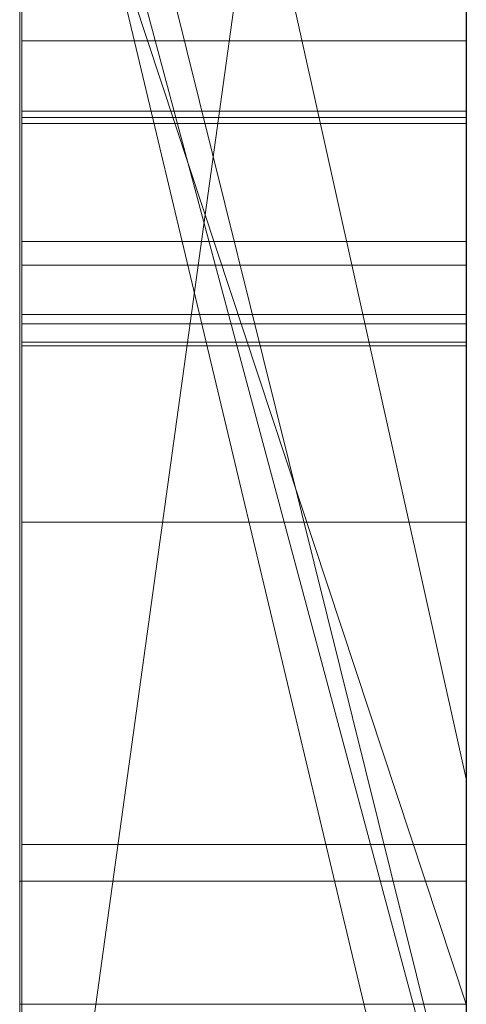
# Model space of a CAD drawing. Extents: x -1043 to 2383, y -808 to 1691.
# Drawn here: x 262 to 263, y 969 to 971 of the extents above; entities that cross this region are included whole.
import ezdxf

# ---------------------------------------------------------------- set-up
doc = ezdxf.new("R2010")
doc.units = 0
doc.header["$MEASUREMENT"] = 0
doc.linetypes.add('solid', pattern=[0])
doc.layers.add('mark_1', color=84, linetype='solid')
doc.layers.add('stone', color=7, linetype='CONTINUOUS')

msp = doc.modelspace()

# ---------------------------------------------------------------- linework, layer by layer
at = {"layer": 'mark_1', "lineweight": 0, "extrusion": (6.12303e-17, 1, -1.83691e-16)}
for p, q in [((261.8699, 953.3815, 1797.6894), (261.8699, 978.8447, 1797.6894)), ((261.8699, 978.8447, 1768.9738), (261.8699, 953.3815, 1768.9738)), ((261.8699, 953.3815, 1797.6894), (261.8699, 978.8447, 1797.6894)), ((261.8699, 978.8447, 1768.9738), (261.8699, 953.3815, 1768.9738)), ((261.8699, 978.8447, 1868.5441), (261.8699, 953.3815, 1868.5441)), ((261.8699, 978.8447, 1838.0536), (261.8699, 967.6751, 1838.0536)), ((261.8699, 978.8447, 1828.5201), (261.8699, 967.6751, 1838.0536)), ((261.8699, 953.3815, 1849.1767), (261.8699, 978.8447, 1849.1767)), ((261.8699, 978.8447, 1818.3036), (261.8699, 953.3815, 1818.3036)), ((261.8699, 953.3815, 1830.3367), (261.8699, 978.8447, 1828.5202)), ((261.8699, 978.8447, 1849.1767), (261.8699, 953.3815, 1849.1767)), ((261.8699, 978.8447, 1838.0536), (261.8699, 953.3815, 1838.0536)), ((261.8699, 978.8447, 1828.5201), (261.8699, 953.3815, 1830.3367)), ((261.8699, 978.8447, 1818.3036), (261.8699, 953.3815, 1818.3036)), ((261.8699, 953.3815, 1597.6894), (261.8699, 978.8447, 1597.6894)), ((261.8699, 978.8447, 1568.9738), (261.8699, 953.3815, 1568.9738)), ((261.8699, 953.3815, 1597.6894), (261.8699, 978.8447, 1597.6894)), ((261.8699, 978.8447, 1568.9738), (261.8699, 953.3815, 1568.9738)), ((262.8699, 953.3815, 1797.6894), (262.8699, 978.8447, 1797.6894)), ((262.8699, 953.3815, 1849.1767), (262.8699, 978.8447, 1849.1767)), ((262.8699, 953.3815, 1597.6894), (262.8699, 978.8447, 1597.6894)), ((261.8699, 978.7406, 1518.8647), (261.8699, 953.2752, 1518.8647)), ((261.8699, 967.9452, 1486.1241), (261.8699, 978.7406, 1486.1241)), ((261.8699, 967.9452, 1480.63), (261.8699, 978.7406, 1480.63)), ((261.8699, 967.9452, 1498.1085), (261.8699, 978.7406, 1498.1085)), ((261.8699, 978.7406, 1468.6434), (261.8699, 967.7127, 1468.6434)), ((261.8699, 978.7406, 1486.1241), (261.8699, 960.484, 1490.3683)), ((261.8699, 967.9452, 1486.1241), (261.8699, 978.7406, 1486.1241)), ((261.8699, 978.7406, 1480.63), (261.8699, 961.4183, 1477.1342)), ((261.8699, 967.9452, 1480.63), (261.8699, 978.7406, 1480.63)), ((261.8699, 978.7406, 1498.1085), (261.8699, 967.9452, 1498.1085)), ((261.8699, 978.7406, 1486.1241), (261.8699, 960.484, 1490.3683)), ((261.8699, 978.7406, 1468.6434), (261.8699, 967.7127, 1468.6434)), ((261.8699, 978.7406, 1480.63), (261.8699, 961.4183, 1477.1341)), ((261.8699, 969.1819, 1537.5749), (261.8699, 978.7392, 1537.5748)), ((262.8699, 967.9452, 1480.63), (262.8699, 978.7406, 1480.63)), ((262.8699, 967.9452, 1498.1085), (262.8699, 978.7406, 1498.1085)), ((261.8699, 953.3815, 1830.3367), (261.8699, 976.7171, 1830.3367)), ((261.8699, 976.7171, 1830.3367), (261.8699, 967.6751, 1838.0536)), ((261.8699, 976.7171, 1830.3367), (261.8699, 965.3437, 1830.3367)), ((262.8699, 975.3067, 1862.8696), (262.8699, 948.8428, 1862.8696)), ((262.8699, 975.3067, 1812.8561), (262.8699, 948.8428, 1812.8561)), ((262.8699, 967.9452, 1480.63), (262.8699, 975.2492, 1480.63)), ((262.8699, 975.1739, 1712.9973), (262.8699, 967.9452, 1712.9973)), ((262.8699, 975.1739, 1412.9973), (262.8699, 967.9452, 1412.9973)), ((262.8699, 974.8993, 1831.8876), (261.8699, 967.6751, 1838.0536)), ((262.8699, 974.8993, 1831.8876), (261.8699, 967.6751, 1838.0536)), ((262.8699, 974.7067, 1462.9014), (262.8699, 963.05, 1462.9014)), ((262.8699, 974.6359, 1762.7314), (262.8699, 948.8428, 1762.7314)), ((262.8699, 974.6359, 1562.7314), (262.8699, 948.8428, 1562.7314)), ((262.8699, 974.2994, 1512.8714), (262.8699, 948.7365, 1512.8714)), ((261.8699, 973.9075, 1369.3408), (262.8699, 969.4109, 1363.1017)), ((262.8699, 969.4109, 1363.1018), (261.8699, 973.9075, 1369.3408)), ((261.8699, 973.9075, 1369.3408), (261.8699, 964.3674, 1369.3408)), ((261.8699, 973.9075, 1369.3408), (261.8699, 964.3674, 1369.3408)), ((261.8699, 973.9075, 1669.3408), (262.8699, 969.4109, 1663.1017)), ((262.8699, 969.4109, 1663.1018), (261.8699, 973.9075, 1669.3408)), ((261.8699, 973.9075, 1669.3408), (261.8699, 964.3674, 1669.3408)), ((261.8699, 973.9075, 1669.3408), (261.8699, 964.3674, 1669.3408)), ((262.8699, 973.9075, 1369.3408), (262.8699, 969.4109, 1363.1018)), ((262.8699, 973.9075, 1669.3408), (262.8699, 969.4109, 1663.1018)), ((261.8699, 972.7695, 1780.9593), (261.8699, 960.3977, 1780.9593)), ((261.8699, 972.7695, 1785.7039), (261.8699, 960.3977, 1785.7039)), ((261.8699, 960.3977, 1785.7039), (261.8699, 972.7695, 1785.7039)), ((261.8699, 972.7695, 1780.9593), (261.8699, 960.3977, 1780.9593)), ((261.8699, 972.7695, 1580.9593), (261.8699, 960.3977, 1580.9593)), ((261.8699, 972.7695, 1585.7039), (261.8699, 960.3977, 1585.7039)), ((261.8699, 960.3977, 1585.7039), (261.8699, 972.7695, 1585.7039)), ((261.8699, 972.7695, 1580.9593), (261.8699, 960.3977, 1580.9593)), ((262.8699, 972.7695, 1780.9593), (262.8699, 960.3977, 1780.9593)), ((262.8699, 972.7695, 1780.9593), (262.8699, 960.3977, 1780.9593)), ((262.8699, 972.7695, 1580.9593), (262.8699, 960.3977, 1580.9593)), ((262.8699, 972.7695, 1580.9593), (262.8699, 960.3977, 1580.9593)), ((262.8699, 968.523, 1889.7963), (261.8699, 972.5503, 1894.1977)), ((262.8699, 968.523, 1889.7963), (261.8699, 972.5503, 1894.1976)), ((262.8699, 968.523, 1889.7963), (261.8699, 972.5503, 1894.1976)), ((262.8699, 968.523, 1889.7963), (261.8699, 972.5503, 1894.1977)), ((262.8699, 968.523, 1879.8942), (261.8699, 972.5503, 1879.8941)), ((261.8699, 972.5503, 1879.8941), (261.8699, 968.523, 1879.8941)), ((261.8699, 972.5503, 1879.8942), (262.8699, 968.523, 1879.8942)), ((261.8699, 972.5503, 1879.8941), (261.8699, 968.523, 1879.8941)), ((261.8699, 972.5503, 1868.5441), (261.8699, 968.523, 1868.5441)), ((262.8699, 968.523, 1889.7962), (262.8699, 972.5503, 1894.1977)), ((261.8699, 972.3852, 1537.5749), (261.8699, 968.4633, 1537.5749)), ((262.8699, 968.4633, 1530.6011), (261.8699, 972.1983, 1535.5947)), ((261.8699, 968.4633, 1530.6011), (261.8699, 972.1983, 1530.6011)), ((261.8699, 972.1983, 1535.5948), (261.8699, 968.4633, 1535.5948)), ((262.8699, 968.4633, 1530.6011), (261.8699, 972.1983, 1535.5948)), ((261.8699, 972.1983, 1535.5948), (261.8699, 968.4633, 1535.5948)), ((261.8699, 968.4633, 1530.6011), (261.8699, 972.1983, 1530.6011)), ((261.8699, 968.4633, 1518.8647), (261.8699, 972.1983, 1518.8647)), ((262.8699, 968.4633, 1530.6011), (262.8699, 972.1983, 1530.6011)), ((262.8699, 968.4633, 1530.6011), (262.8699, 972.1983, 1530.6011)), ((261.8699, 972.1429, 1747.4572), (262.8699, 967.9452, 1743.2107)), ((261.8699, 972.1429, 1739.7159), (262.8699, 967.9452, 1739.7159)), ((261.8699, 953.2752, 1739.7159), (261.8699, 972.1429, 1739.7159)), ((262.8699, 967.9452, 1739.7159), (261.8699, 972.1429, 1739.7159)), ((262.8699, 967.9452, 1743.2107), (261.8699, 972.1429, 1747.4571)), ((262.8699, 967.9452, 1721.2378), (261.8699, 972.1429, 1727.9795)), ((261.8699, 972.1429, 1727.9795), (261.8699, 953.2752, 1727.9795)), ((261.8699, 972.1429, 1718.7415), (262.8699, 967.9452, 1712.9973)), ((261.8699, 972.1429, 1727.9795), (262.8699, 967.9452, 1721.2378)), ((261.8699, 972.1429, 1718.7415), (262.8699, 967.9452, 1712.9973)), ((261.8699, 953.2752, 1739.7159), (261.8699, 972.1429, 1739.7159)), ((261.8699, 953.2752, 1727.9795), (261.8699, 972.1429, 1727.9795)), ((261.8699, 972.1429, 1447.4572), (262.8699, 967.9452, 1443.2107)), ((261.8699, 972.1429, 1439.7159), (262.8699, 967.9452, 1439.7159)), ((261.8699, 953.2752, 1439.7159), (261.8699, 972.1429, 1439.7159)), ((262.8699, 967.9452, 1439.7159), (261.8699, 972.1429, 1439.7159)), ((262.8699, 967.9452, 1443.2107), (261.8699, 972.1429, 1447.4571)), ((262.8699, 967.9452, 1421.2378), (261.8699, 972.1429, 1427.9795)), ((261.8699, 972.1429, 1427.9795), (261.8699, 953.2752, 1427.9795)), ((261.8699, 972.1429, 1418.7415), (262.8699, 967.9452, 1412.9973)), ((261.8699, 972.1429, 1427.9795), (262.8699, 967.9452, 1421.2378)), ((261.8699, 972.1429, 1418.7415), (262.8699, 967.9452, 1412.9973)), ((261.8699, 953.2752, 1439.7159), (261.8699, 972.1429, 1439.7159)), ((261.8699, 953.2752, 1427.9795), (261.8699, 972.1429, 1427.9795)), ((262.8699, 972.1429, 1747.4571), (262.8699, 967.9452, 1743.2107)), ((262.8699, 972.1429, 1447.4571), (262.8699, 967.9452, 1443.2107)), ((261.8746, 959.0299, 1276.8827), (261.8746, 971.9992, 1275.0966)), ((261.8746, 959.0299, 1226.8827), (261.8746, 971.9992, 1225.0966)), ((261.8746, 959.0299, 1176.8827), (261.8746, 971.9992, 1175.0966)), ((262.8698, 971.9992, 1175.0966), (262.8698, 959.0299, 1176.8827)), ((262.8698, 971.9992, 1225.0966), (262.8698, 959.0299, 1226.8827)), ((262.8698, 971.9992, 1275.0966), (262.8698, 959.0299, 1276.8827)), ((261.8699, 968.9061, 1381.4381), (261.8699, 971.9326, 1381.4381)), ((262.8699, 968.9061, 1381.4381), (261.8699, 971.9326, 1381.4381)), ((262.8699, 968.9061, 1391.2592), (261.8699, 971.9326, 1395.4605)), ((262.8699, 968.9061, 1381.4381), (261.8699, 971.9326, 1381.4381)), ((262.8699, 968.9061, 1391.2592), (261.8699, 971.9326, 1395.4605)), ((261.8699, 971.9326, 1381.4381), (261.8699, 968.9061, 1381.4381)), ((261.8699, 971.9326, 1381.4381), (261.8699, 964.3674, 1369.3408)), ((261.8699, 971.9326, 1381.4381), (261.8699, 964.3674, 1369.3408)), ((261.8699, 968.9061, 1681.4381), (261.8699, 971.9326, 1681.4381)), ((262.8699, 968.9061, 1681.4381), (261.8699, 971.9326, 1681.4381)), ((262.8699, 968.9061, 1691.2592), (261.8699, 971.9326, 1695.4605)), ((262.8699, 968.9061, 1681.4381), (261.8699, 971.9326, 1681.4381)), ((262.8699, 968.9061, 1691.2592), (261.8699, 971.9326, 1695.4605)), ((261.8699, 971.9326, 1681.4381), (261.8699, 968.9061, 1681.4381)), ((261.8699, 971.9326, 1681.4381), (261.8699, 964.3674, 1669.3408)), ((261.8699, 971.9326, 1681.4381), (261.8699, 964.3674, 1669.3408)), ((262.8699, 968.9061, 1391.2591), (262.8699, 971.9326, 1395.4572)), ((262.8699, 968.9061, 1691.2591), (262.8699, 971.9326, 1695.4572)), ((261.8746, 971.9161, 1286.4321), (261.8746, 959.0299, 1284.6875)), ((261.8746, 971.9161, 1236.4321), (261.8746, 959.0299, 1234.6875)), ((261.8746, 971.9161, 1186.4321), (261.8746, 959.0299, 1184.6875)), ((262.8698, 959.0299, 1184.6875), (262.8698, 971.9161, 1186.4321)), ((262.8698, 959.0299, 1234.6875), (262.8698, 971.9161, 1236.4321)), ((262.8698, 959.0299, 1284.6875), (262.8698, 971.9161, 1286.4321)), ((261.8746, 959.0299, 1284.6875), (261.8746, 971.734, 1282.0333)), ((261.8746, 959.0299, 1234.6875), (261.8746, 971.734, 1232.0333)), ((261.8746, 959.0299, 1184.6875), (261.8746, 971.734, 1182.0333)), ((262.8698, 971.734, 1182.0333), (262.8698, 959.0299, 1184.6875)), ((262.8698, 971.734, 1232.0333), (262.8698, 959.0299, 1234.6875)), ((262.8698, 971.734, 1282.0333), (262.8698, 959.0299, 1284.6875)), ((261.8746, 955.7414, 1286.025), (261.8746, 971.7236, 1288.3968)), ((261.8746, 955.7414, 1236.025), (261.8746, 971.7236, 1238.3968)), ((261.8746, 955.7414, 1186.025), (261.8746, 971.7236, 1188.3968)), ((261.8746, 971.7132, 1279.5577), (261.8746, 959.0299, 1276.8827)), ((261.8746, 971.7132, 1229.5577), (261.8746, 959.0299, 1226.8827)), ((261.8746, 971.7132, 1179.5577), (261.8746, 959.0299, 1176.8827)), ((262.8698, 971.7236, 1188.3968), (262.8698, 955.7414, 1186.025)), ((262.8698, 971.7236, 1238.3968), (262.8698, 955.7414, 1236.025)), ((262.8698, 971.7236, 1288.3968), (262.8698, 955.7414, 1286.025)), ((262.8698, 959.0299, 1176.8827), (262.8698, 971.7132, 1179.5577)), ((262.8698, 959.0299, 1226.8827), (262.8698, 971.7132, 1229.5577)), ((262.8698, 959.0299, 1276.8827), (262.8698, 971.7132, 1279.5577)), ((261.8746, 971.6198, 1273.1734), (261.8746, 955.6999, 1275.5452)), ((261.8746, 971.6198, 1223.1734), (261.8746, 955.6999, 1225.5452)), ((261.8746, 971.6198, 1173.1734), (261.8746, 955.6999, 1175.5452)), ((262.8698, 955.6999, 1175.5452), (262.8698, 971.6198, 1173.1734)), ((262.8698, 955.6999, 1225.5452), (262.8698, 971.6198, 1223.1734)), ((262.8698, 955.6999, 1275.5452), (262.8698, 971.6198, 1273.1734)), ((261.8749, 971.0649, 2083.7569), (262.8698, 971.0649, 2083.7569)), ((261.8749, 971.0649, 2077.9341), (262.8698, 971.0649, 2077.9341)), ((261.8749, 970.5622, 2075.7929), (261.8749, 970.9069, 2075.7929)), ((261.8749, 970.9069, 2075.7929), (262.8698, 970.9069, 2075.7929)), ((261.8749, 970.8931, 2081.023), (262.8698, 970.8931, 2081.023)), ((262.8698, 970.9069, 2075.7929), (262.8698, 970.5622, 2075.7929)), ((261.8749, 970.8792, 2073.7658), (261.8749, 955.3352, 2073.7658)), ((261.8749, 970.8792, 2073.7658), (262.8698, 970.8792, 2073.7658)), ((262.8698, 955.3352, 2073.7658), (262.8698, 970.8792, 2073.7658)), ((261.8749, 970.6153, 1983.496), (262.8698, 970.6153, 1983.496)), ((261.8749, 970.5622, 2075.7929), (262.8698, 970.5622, 2075.7929)), ((261.8749, 970.4515, 2085.0563), (262.8698, 970.4515, 2085.0563)), ((261.8749, 970.4307, 2076.6104), (262.8698, 970.4307, 2076.6104)), ((261.8749, 970.3892, 2082.4124), (262.8698, 970.3892, 2082.4124)), ((261.8749, 970.3892, 2078.9649), (262.8698, 970.3892, 2078.9649)), ((261.8749, 970.3813, 1975.75), (262.8698, 970.3813, 1975.75)), ((261.8749, 969.986, 2025.3283), (262.8698, 969.986, 2025.3283)), ((261.8749, 969.986, 2036.1253), (262.8698, 969.986, 2036.1253)), ((262.8699, 969.4109, 1363.1018), (262.8699, 960.3357, 1363.1018)), ((262.8699, 969.4109, 1663.1018), (262.8699, 960.3357, 1663.1018)), ((261.8749, 969.264, 1977.2017), (262.8698, 969.264, 1977.2017)), ((261.8699, 969.1819, 1547.8302), (262.8699, 969.1819, 1547.8302)), ((261.8699, 969.1819, 1547.8302), (262.8699, 969.1819, 1547.8302)), ((261.8699, 964.9607, 1547.8294), (261.8699, 969.1819, 1547.8302)), ((261.8699, 969.1819, 1537.5749), (261.8699, 969.1819, 1547.8302)), ((261.8699, 969.1819, 1547.8302), (261.8699, 968.4633, 1547.8294)), ((261.8699, 969.1819, 1537.5749), (261.8699, 968.4633, 1537.5749)), ((261.8699, 969.1819, 1547.8302), (261.8699, 969.1819, 1537.5749)), ((262.8699, 964.9607, 1547.8294), (262.8699, 969.1819, 1547.8302)), ((262.8699, 968.9061, 1381.4381), (261.8699, 968.9061, 1381.4381)), ((261.8699, 968.9061, 1381.4381), (261.8699, 964.3674, 1369.3408)), ((262.8699, 968.9061, 1681.4381), (261.8699, 968.9061, 1681.4381)), ((261.8699, 968.9061, 1681.4381), (261.8699, 964.3674, 1669.3408)), ((262.8699, 968.9061, 1391.2592), (262.8699, 968.9061, 1381.4381)), ((262.8699, 968.9061, 1691.2592), (262.8699, 968.9061, 1681.4381))]:
    msp.add_line(p, q, dxfattribs=at)
at = {"layer": 'mark_1', "lineweight": 0, "extrusion": (1, -6.12303e-17, 0)}
for centre, radius, start, end in [((968.8693, 1537.9578, 261.8699), 9.8773, 357.77769, 88.18667), ((968.8693, 1537.9578, 262.8699), 9.8773, 357.77769, 88.18667), ((966.5394, 2030.7258, 261.8749), 6.3884, 314.84843, 323.77776), ((966.9277, 2030.918, 262.8698), 6.0214, 37.64175, 46.81142), ((966.9294, 1980.9066, 261.8749), 6.2874, 42.49378, 51.27435), ((968.8334, 1537.7961, 261.8699), 10.0418, 74.35672, 80.17748), ((966.8692, 1981.5117, 261.8749), 6.7425, 307.03327, 312.46794), ((967.2647, 2086.2931, 261.8749), 6.3984, 304.54692, 310.51467), ((968.9375, 2078.8858, 261.8749), 3.4851, 308.3353, 314.1935), ((967.1513, 1981.1568, 262.8698), 5.9539, 44.82954, 49.702), ((969.8595, 2078.4632, 262.8698), 2.7607, 57.8936, 64.9919), ((967.1722, 2086.4274, 262.8698), 6.5614, 304.54692, 309.01152), ((967.3217, 1980.7345, 262.8698), 4.2899, 22.4178, 27.9575), ((967.0907, 1980.6212, 261.8749), 4.5462, 23.2346, 33.6853), ((966.7375, 1981.6703, 262.8698), 6.9486, 306.29587, 310.81131), ((967.9444, 1980.743, 262.8698), 3.6342, 324.2858, 336.4853), ((968.8678, 2078.9684, 262.8698), 3.5934, 304.9607, 311.417), ((966.6642, 2030.6403, 261.8749), 6.4041, 44.4483, 48.97976), ((970.9397, 2074.7504, 261.8749), 1.0404, 74.2364, 82.7876), ((966.2814, 2030.9824, 262.8698), 6.7523, 312.72581, 317.13893), ((970.941, 2074.7559, 262.8698), 1.0348, 73.81, 82.6045), ((969.5683, 2083.9876, 262.8698), 3.5392, 62.0691, 74.6438), ((969.6522, 2084.1448, 261.8749), 3.3611, 62.2301, 68.8584), ((969.8808, 2078.5087, 261.8749), 2.7105, 61.0927, 68.0709), ((966.5516, 2030.789, 261.8749), 4.6379, 344.1986, 354.5315), ((967.845, 1980.7983, 261.8749), 3.7478, 326.2384, 332.1675), ((966.8964, 2030.8988, 262.8698), 4.2941, 4.806, 15.6105), ((970.8792, 2076.7257, 261.8749), 2.9599, 270, 275.2226), ((970.8792, 2076.7214, 262.8698), 2.9556, 270, 275.3029), ((967.1186, 2030.9494, 261.8749), 4.0671, 10.9208, 16.6111), ((966.7705, 2030.7389, 262.8698), 4.4142, 344.127, 349.5876), ((967.1015, 1980.6177, 262.8698), 4.5391, 27.9575, 33.5404), ((968.7002, 2079.1859, 261.8749), 3.8677, 303.6652, 308.3353), ((970.9069, 2074.4914, 261.8749), 1.3015, 82.7876, 90), ((970.9069, 2074.4937, 262.8698), 1.2992, 82.6045, 90), ((968.5177, 2083.7569, 261.8749), 2.5472, 0, 3.5886), ((969.6915, 2083.7569, 261.8749), 1.3733, 350.7732, 360), ((969.9921, 2077.9341, 261.8749), 1.0728, 0, 11.1233), ((969.6092, 2077.9341, 261.8749), 1.4557, 351.4664, 360), ((968.9736, 2083.7855, 261.8749), 2.0903, 3.5886, 7.7522), ((969.5384, 2077.9447, 261.8749), 1.5273, 343.24, 351.4664), ((969.5786, 2083.7752, 261.8749), 1.4878, 342.0946, 350.7732), ((969.2388, 2083.8216, 261.8749), 1.8227, 7.7522, 16.2418), ((966.1824, 2031.0847, 261.8749), 6.8946, 309.25473, 314.84843), ((970.0758, 2077.9505, 261.8749), 0.9874, 11.1233, 22.9851), ((969.6106, 2077.9341, 262.8698), 1.4543, 350.4511, 360), ((969.9446, 2077.9341, 262.8698), 1.1203, 0, 3.0965), ((969.6917, 2083.7569, 262.8698), 1.3732, 350.1696, 360), ((968.4095, 2083.7569, 262.8698), 2.6553, 0, 0.5856), ((968.4981, 2083.7578, 262.8698), 2.5668, 0.5856, 1.1864), ((968.9489, 2083.7671, 262.8698), 2.1159, 1.1864, 15.3103), ((970.005, 2077.9373, 262.8698), 1.0598, 3.0965, 6.3251), ((970.056, 2077.943, 262.8698), 1.0085, 6.3251, 17.836), ((966.5613, 2030.5277, 262.8698), 6.5567, 46.81142, 52.55985), ((969.515, 2077.9501, 262.8698), 1.5512, 341.3628, 350.4511), ((969.5619, 2083.7793, 262.8698), 1.5049, 341.0062, 350.1696), ((967.3787, 2031.0336, 262.8698), 3.7932, 15.6105, 27.5042), ((969.8773, 2078.5015, 262.8698), 2.7184, 64.9919, 66.5271), ((967.339, 2031.0151, 261.8749), 3.8371, 16.6111, 22.5575), ((967.1889, 2030.6086, 261.8749), 3.9755, 332.559, 344.1986), ((969.4228, 2077.9795, 261.8749), 1.648, 333.7105, 343.24), ((967.0994, 2030.6454, 262.8698), 4.0723, 338.3232, 344.127), ((970.0484, 2077.9405, 262.8698), 1.0165, 17.836, 29.2771), ((967.3773, 1981.4233, 262.8698), 5.6045, 49.702, 54.5466), ((969.4325, 2083.8224, 261.8749), 1.6413, 332.4549, 342.0946), ((969.6694, 2083.947, 261.8749), 1.3742, 16.2418, 26.7802), ((969.9901, 2077.9142, 261.8749), 1.0805, 22.9851, 44.9765), ((969.762, 2083.9897, 262.8698), 1.2729, 15.3103, 36.5594), ((969.3045, 2078.0211, 262.8698), 1.7733, 325.8328, 341.3628), ((969.3112, 2083.8657, 262.8698), 1.7701, 324.8021, 341.0062), ((967.7089, 1980.8893, 261.8749), 3.9115, 320.2532, 326.2384), ((969.8854, 2078.5201, 262.8698), 2.6982, 66.5271, 68.0709), ((969.9612, 2077.8917, 262.8698), 1.1164, 29.2771, 41.0732), ((966.105, 1982.5246, 261.8749), 8.0114, 302.26139, 307.03327), ((968.2549, 2079.845, 262.8698), 4.663, 299.6573, 304.9607), ((969.0102, 2078.1833, 261.8749), 2.1082, 325.8137, 333.7105), ((969.7758, 2084.0007, 261.8749), 1.2551, 26.7802, 37.061), ((967.3591, 1981.1638, 262.8698), 4.355, 313.6812, 324.2858), ((968.9511, 2084.0735, 261.8749), 2.1842, 324.7025, 332.4549), ((967.3774, 2031.031, 261.8749), 3.7955, 22.5575, 34.4516), ((966.739, 1980.3867, 261.8749), 4.9689, 33.6853, 36.1857), ((966.4107, 2030.3489, 261.8749), 6.7903, 48.97976, 53.53403), ((966.5147, 1980.2287, 262.8698), 5.2432, 33.5404, 38.5476), ((967.1791, 2030.6137, 262.8698), 3.9865, 332.5743, 338.3232), ((969.3387, 2083.3341, 261.8749), 4.2303, 68.8584, 74.4291), ((967.666, 1981.8252, 261.8749), 5.1099, 51.2744, 61.5674), ((966.0333, 2031.251, 262.8698), 7.1179, 308.29106, 312.72581), ((966.0738, 1982.5739, 262.8698), 8.0697, 302.26139, 306.29587), ((968.2172, 2079.9111, 261.8749), 4.7391, 299.6573, 303.6652), ((969.6521, 2077.6222, 262.8698), 1.5264, 41.0732, 50.3474), ((969.8183, 2084.0315, 262.8698), 1.2027, 36.5594, 47.3155), ((969.8103, 2084.0268, 261.8749), 1.2118, 37.061, 47.6239), ((968.3487, 2078.6699, 262.8698), 2.9285, 315.3109, 325.8328), ((968.1935, 2084.6541, 262.8698), 3.1378, 314.4072, 324.8021), ((969.3813, 2077.3058, 261.8749), 1.9412, 44.9765, 58.7205), ((968.745, 2078.3635, 261.8749), 2.4288, 320.039, 325.8137), ((966.4228, 1980.1555, 261.8749), 5.3607, 36.1857, 38.5476), ((967.3346, 2031.0106, 262.8698), 3.8429, 27.5042, 33.4499), ((968.6486, 2084.2876, 261.8749), 2.5548, 318.995, 324.7025), ((967.199, 2030.6034, 261.8749), 3.9642, 326.7362, 332.559), ((967.314, 1981.2177, 261.8749), 4.4251, 314.8009, 320.2532), ((967.1826, 2030.6119, 262.8698), 3.9826, 326.8211, 332.5743), ((969.7797, 2083.9932, 261.8749), 1.2572, 47.6239, 52.6213), ((969.7403, 2083.9469, 262.8698), 1.3177, 47.3155, 57.3404), ((967.6565, 1981.8154, 262.8698), 5.1231, 54.5466, 59.7309), ((969.4887, 2077.4251, 262.8698), 1.7825, 50.3474, 54.8852), ((966.9993, 1980.2497, 261.8749), 4.8595, 41.916, 45.3088), ((968.1793, 2078.8375, 261.8749), 3.1668, 315.3109, 320.039), ((967.1279, 1980.3652, 262.8698), 4.6866, 41.916, 50.6237), ((967.9999, 2084.8516, 261.8749), 3.4144, 314.4072, 318.995), ((968.8607, 1537.9538, 261.8699), 9.8817, 80.17748, 86.06909), ((965.4828, 2031.9408, 261.8749), 8.0003, 304.25507, 309.25473), ((969.7194, 2083.9143, 261.8749), 1.3565, 52.6213, 57.3404), ((965.8534, 2029.6031, 262.8698), 7.7212, 52.55985, 57.6408), ((967.1336, 2030.8778, 262.8698), 4.0838, 33.4499, 39.1284), ((967.0687, 2030.6864, 262.8698), 4.1187, 315.3391, 326.8211), ((967.0652, 2030.6912, 261.8749), 4.1242, 321.0851, 326.7362), ((966.9469, 2030.7357, 261.8749), 4.3176, 34.4516, 45.216), ((969.2318, 2077.0598, 262.8698), 2.2291, 54.8852, 58.7205), ((968.9806, 2081.8477, 262.8698), 5.7584, 74.64379, 83.30634), ((969.1741, 2082.7434, 261.8749), 4.8435, 74.4291, 80.0263), ((969.3978, 2083.8525, 261.8749), 1.5998, 48.8069, 57.9035), ((969.4022, 2083.8575, 262.8698), 1.5931, 48.8069, 56.9039), ((965.8166, 2029.545, 261.8749), 7.7899, 53.53403, 57.6408), ((967.0481, 1981.4854, 261.8749), 4.8024, 309.3123, 314.8009), ((968.4525, 2078.5565, 261.8749), 2.775, 311.1915, 315.4676), ((965.4455, 2031.9956, 262.8698), 8.0665, 304.25507, 308.29106), ((968.4658, 2078.5434, 262.8698), 2.7563, 308.5488, 315.4676), ((967.2638, 1980.5171, 261.8749), 4.4833, 45.3088, 48.9135), ((967.6718, 2085.8046, 261.8749), 4.3464, 303.5225, 308.6979), ((968.8301, 2077.0292, 261.8749), 2.4855, 51.1506, 58.4369), ((968.8147, 2077.0101, 262.8698), 2.51, 51.1506, 56.0345), ((967.6644, 2085.8138, 262.8698), 4.3582, 303.2038, 308.6979), ((965.0927, 1983.8458, 261.8749), 9.6701, 299.46673, 303.1543), ((965.0914, 1983.8479, 262.8698), 9.6727, 301.81535, 303.1543), ((966.8918, 1981.6531, 262.8698), 5.0317, 306.1347, 313.6812), ((966.9652, 2030.7408, 262.8698), 4.3009, 39.1284, 44.8544), ((968.491, 2078.5125, 261.8749), 2.7165, 306.8462, 311.1915), ((966.9321, 2030.7986, 261.8749), 4.2952, 315.385, 321.0851), ((969.2344, 2083.5999, 262.8698), 1.9006, 56.9039, 63.9843), ((969.2029, 2083.5416, 261.8749), 1.9667, 57.9035, 65.6747), ((967.7331, 1981.9466, 262.8698), 4.9712, 59.7309, 64.877), ((967.4331, 1980.7112, 261.8749), 4.2258, 48.9135, 58.1644), ((968.8834, 2077.1121, 262.8698), 2.387, 56.0345, 61.1069), ((965.0835, 1983.8606, 262.8698), 9.6875, 300.47795, 301.81535), ((968.4862, 2078.5179, 262.8698), 2.7236, 301.5672, 308.5488), ((968.8968, 2077.1377, 261.8749), 2.3581, 58.4369, 66.0205), ((968.489, 2078.5153, 261.8749), 2.72, 299.7723, 306.8462), ((967.7587, 1981.9963, 261.8749), 4.9154, 61.5674, 66.7241), ((967.529, 1980.8539, 262.8698), 4.0544, 50.6237, 60.3533), ((966.4096, 1982.2652, 261.8749), 5.8103, 304.55827, 309.31231), ((967.1949, 2086.5244, 261.8749), 5.2099, 299.0078, 303.5225), ((969.0633, 2083.2495, 262.8698), 2.2905, 63.9843, 76.6151), ((967.1538, 2086.5939, 262.8698), 5.2906, 298.457, 303.2038), ((968.8976, 2077.1377, 262.8698), 2.3577, 61.1069, 68.6652), ((968.9804, 2083.0495, 261.8749), 2.5068, 65.6747, 80.7897), ((968.891, 2081.1336, 261.8749), 6.478, 80.02627, 84.52302), ((966.5171, 2030.295, 262.8698), 4.933, 44.8544, 50.0172), ((966.5566, 2031.1691, 261.8749), 4.8227, 310.1626, 315.385), ((966.5399, 2030.3256, 261.8749), 4.8953, 45.216, 53.1834), ((965.1832, 2029.6577, 261.8749), 8.0558, 53.40278, 55.81668), ((965.5754, 2032.2277, 261.8749), 8.1887, 298.58217, 302.58973), ((966.3495, 2031.397, 262.8698), 5.1297, 305.6436, 315.3391), ((965.0588, 1983.9026, 262.8698), 9.7363, 294.91564, 300.47795), ((965.6173, 2032.1621, 262.8698), 8.1109, 301.5787, 302.58973), ((965.1787, 2029.6516, 262.8698), 8.0633, 53.40278, 57.44164), ((968.4344, 2078.6021, 262.8698), 2.8226, 289.9599, 301.5672), ((968.8827, 2077.1062, 261.8749), 2.3926, 66.0205, 78.9843), ((965.5587, 2032.2573, 262.8698), 8.2227, 300.578, 301.5787), ((965.9101, 1982.9977, 262.8698), 6.6964, 300.05629, 306.13471), ((965.0224, 1983.9703, 261.8749), 9.813, 295.81965, 299.46673), ((968.4035, 2078.6648, 261.8749), 2.8922, 293.0205, 299.7723), ((967.7877, 1982.0631, 262.8698), 4.8425, 64.877, 70.126), ((968.8635, 2077.0506, 262.8698), 2.4513, 68.6652, 76.0029), ((966.9005, 2087.0554, 261.8749), 5.817, 293.95173, 299.00785), ((965.4426, 2032.454, 262.8698), 8.4511, 294.53519, 300.578), ((965.1273, 2029.5754, 261.8749), 8.1553, 55.81668, 58.20842), ((966.1379, 1982.6597, 261.8749), 6.2893, 302.21326, 304.55827), ((967.7867, 1982.0614, 261.8749), 4.8444, 66.7241, 71.9377), ((966.231, 2029.9538, 262.8698), 5.3784, 50.0172, 55.2095), ((966.3101, 2031.4612, 261.8749), 5.2049, 304.9076, 310.1626), ((967.5664, 1980.9259, 261.8749), 3.9731, 58.1644, 67.8634), ((966.8584, 2087.1389, 262.8698), 5.9104, 293.7228, 298.45702), ((968.8383, 2080.635, 262.8698), 6.9794, 83.30634, 86.96283), ((968.6721, 2081.6056, 262.8698), 3.9803, 76.6151, 84.8994), ((968.8729, 1538.132, 261.8699), 9.7031, 86.06909, 87.12384), ((968.3318, 2078.8333, 261.8749), 3.0753, 286.1905, 293.0205), ((967.5633, 1980.9142, 262.8698), 3.985, 60.3533, 66.1284), ((968.8088, 2080.2759, 261.8749), 7.3396, 84.52302, 87.47311), ((965.0542, 2029.4566, 262.8698), 8.2948, 57.44164, 61.39536), ((965.3003, 2032.7325, 261.8749), 8.7636, 294.77418, 298.58217), ((965.743, 1983.2864, 261.8749), 7.03, 300.05629, 302.21326), ((965.6407, 2029.1244, 261.8749), 6.3959, 53.18341, 59.68873), ((968.8298, 2076.9153, 262.8698), 2.5907, 76.0029, 83.4439), ((967.7812, 1982.045, 262.8698), 4.8618, 70.126, 76.3108), ((965.0705, 2029.4837, 261.8749), 8.2632, 58.20842, 62.24988), ((968.1944, 2079.2631, 262.8698), 3.5258, 280.1816, 289.9599), ((968.5606, 2080.4603, 261.8749), 5.1298, 80.7897, 89.5338), ((968.8785, 1538.2434, 261.8699), 9.5916, 87.12384, 88.18777), ((968.7761, 2076.5584, 261.8749), 2.9507, 78.9843, 90), ((966.0085, 2031.8726, 262.8698), 5.715, 302.8721, 305.6436), ((964.917, 1984.1881, 261.8749), 10.055, 288.53026, 295.81965), ((967.7725, 1982.0178, 261.8749), 4.8903, 71.9377, 77.1936), ((965.7311, 2032.291, 261.8749), 6.2168, 300.31127, 304.90756), ((965.5663, 2028.9971, 262.8698), 6.5433, 55.20954, 59.68873), ((965.7831, 1983.4483, 261.8749), 7.151, 298.98132, 299.12852), ((966.2317, 2088.561, 261.8749), 7.4645, 289.76078, 293.95173), ((965.7113, 1983.5771, 262.8698), 7.2984, 294.88355, 299.12852), ((965.7732, 1983.4662, 261.8749), 7.1715, 298.83443, 298.98132), ((966.2234, 2088.584, 262.8698), 7.4889, 289.76078, 293.7228), ((965.6934, 1983.6111, 261.8749), 7.3369, 294.48705, 298.83443), ((968.7346, 2078.6804, 262.8698), 8.9368, 86.96283, 90), ((968.1738, 2079.3776, 261.8749), 3.6421, 280.1816, 286.1905), ((967.5351, 1980.8505, 262.8698), 4.0547, 66.1284, 71.8284), ((964.8398, 1984.3741, 262.8698), 10.2561, 289.56771, 294.91564), ((968.7346, 2078.5954, 261.8749), 9.0217, 87.47311, 90), ((968.7761, 2076.4479, 262.8698), 3.0612, 83.4439, 90), ((965.6641, 2032.4056, 262.8698), 6.3495, 300.31127, 302.87208), ((967.5362, 1980.8517, 261.8749), 4.0532, 67.8634, 73.7091), ((968.598, 2080.7747, 262.8698), 4.8145, 84.8994, 87.6477), ((964.9021, 2029.1778, 262.8698), 8.6123, 61.39536, 69.29315), ((965.0439, 2033.288, 261.8749), 9.3754, 287.17658, 294.77418), ((964.9558, 2033.5204, 262.8698), 9.6234, 289.05756, 294.53519), ((967.718, 1981.7858, 262.8698), 5.1286, 76.3108, 82.2504), ((964.8664, 2029.0957, 261.8749), 8.7015, 62.24988, 66.13709)]:
    msp.add_arc(centre, radius, start, end, dxfattribs=at)
at = {"layer": 'mark_1', "lineweight": 0, "extrusion": (6.12303e-17, 1, -1.83691e-16)}
for p in [(262.8699, 969.4109, 1363.1017), (262.8699, 969.4109, 1663.1017), (261.8699, 969.1819, 1547.8302), (262.8699, 968.9061, 1391.2591)]:
    msp.add_point(p, dxfattribs=at)
at = {"layer": 'stone', "color": 7, "linetype": 'CONTINUOUS'}
msp.add_line((262.8699, 1096.1812, 1565), (262.8699, 831.1812, 1565), dxfattribs=at)

doc.saveas('drawing.dxf')
